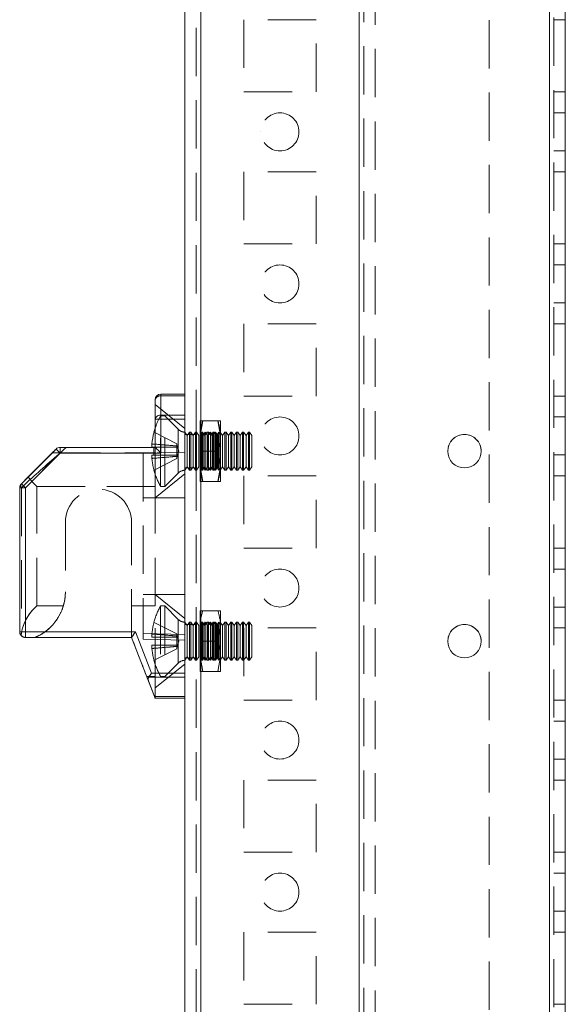
# Model space of a CAD drawing. Units: millimetres. Extents: x 63 to 8554, y 73 to 6074.
# Drawn here: x 4012 to 4084, y 2136 to 2265 of the extents above; entities that cross this region are included whole.
import ezdxf

# ---------------------------------------------------------------- set-up
doc = ezdxf.new("R2010")
doc.units = ezdxf.units.MM
doc.header["$LTSCALE"] = 5
doc.linetypes.add('HIDDEN', pattern=[1.905, 1.27, -0.635])

msp = doc.modelspace()

# ---------------------------------------------------------------- linework, layer by layer
at = {"color": 7, "linetype": 'Continuous', "lineweight": 18}
for p, q in [((4033.53, 1383.54), (4033.53, 3397.84)), ((4035.63, 1383.54), (4035.63, 3397.84)), ((4081.43, 3350.69), (4081.43, 1430.69)), ((4083.53, 3350.69), (4083.53, 1430.69)), ((4030.38, 2215.97), (4030.38, 2216.19)), ((4030.38, 2216.19), (4033.53, 2216.19)), ((4030.38, 2216.19), (4030.38, 2216.19)), ((4033.53, 2216.19), (4030.38, 2216.19)), ((4030.38, 2215.97), (4030.38, 2213.41)), ((4033.53, 2215.97), (4030.38, 2215.97)), ((4029.63, 2212.88), (4029.63, 2215.44)), ((4029.63, 2215.44), (4029.63, 2215.44)), ((4030.38, 2212.88), (4030.38, 2213.41)), ((4030.38, 2213.41), (4033.53, 2213.41)), ((4029.63, 2212.88), (4030.38, 2212.88)), ((4029.63, 2209.19), (4029.63, 2212.88)), ((4033.53, 2212.88), (4030.38, 2212.88)), ((4030.38, 2212.88), (4030.38, 2208.44)), ((4029.2, 2209.64), (4029.2, 2209.21)), ((4012.05, 2204.41), (4016.61, 2208.97)), ((4016.61, 2208.97), (4012.05, 2204.41)), ((4017.14, 2208.44), (4012.58, 2203.88)), ((4016.61, 2208.97), (4016.61, 2208.97)), ((4017.14, 2209.19), (4029.63, 2209.19)), ((4017.14, 2209.19), (4017.14, 2208.44)), ((4017.14, 2209.19), (4017.14, 2209.19)), ((4029.63, 2209.19), (4017.14, 2209.19)), ((4029.48, 2209.19), (4017.14, 2209.19)), ((4017.14, 2209.19), (4017.14, 2209.19)), ((4030.38, 2208.44), (4017.14, 2208.44)), ((4029.48, 2209.19), (4017.95, 2209.19)), ((4029.2, 2209.21), (4029.48, 2209.21)), ((4012.96, 2205.33), (4012.05, 2204.41)), ((4012.05, 2204.41), (4012.95, 2205.32)), ((4012.05, 2204.41), (4012.05, 2204.41)), ((4012.05, 2204.41), (4012.05, 2204.41)), ((4011.83, 2203.88), (4012.58, 2203.88)), ((4011.83, 2184.94), (4011.83, 2203.88)), ((4011.83, 2203.88), (4011.83, 2203.88)), ((4011.83, 2203.88), (4011.83, 2203.88)), ((4011.83, 2203.88), (4011.83, 2203.88)), ((4012.58, 2203.88), (4012.58, 2184.94)), ((4011.83, 2184.94), (4012.58, 2184.94)), ((4012.58, 2184.94), (4027.04, 2184.94)), ((4012.58, 2184.19), (4012.58, 2184.94)), ((4027.04, 2184.94), (4029.15, 2179.5)), ((4026.53, 2184.19), (4012.58, 2184.19)), ((4028.75, 2178.44), (4026.53, 2184.19)), ((4028.75, 2178.44), (4029.54, 2176.41)), ((4033.53, 2178.97), (4028.78, 2178.97)), ((4029.15, 2179.5), (4033.53, 2179.5)), ((4029.54, 2176.41), (4033.53, 2176.41)), ((4033.53, 2176.19), (4029.63, 2176.19))]:
    msp.add_line(p, q, dxfattribs=at)
at = {"color": 7, "linetype": 'HIDDEN', "lineweight": 18}
for p, q in [((4035.03, 3397.84), (4035.03, 1383.54)), ((4035.63, 3397.84), (4035.63, 1383.54)), ((4035.63, 1383.54), (4035.63, 3397.84)), ((4035.63, 3397.84), (4035.63, 1383.54)), ((4035.63, 3350.69), (4035.63, 1430.69)), ((4035.63, 1430.69), (4035.63, 3350.69)), ((4035.63, 3350.69), (4035.63, 1430.69)), ((4035.63, 1430.69), (4035.63, 3350.69)), ((4056.43, 1430.69), (4056.43, 3350.69)), ((4056.43, 3350.69), (4056.43, 1430.69)), ((4056.43, 1430.69), (4056.43, 3350.69)), ((4081.43, 1430.69), (4081.43, 3350.69)), ((4081.43, 3350.69), (4081.43, 1430.69)), ((4081.43, 1430.69), (4081.43, 3350.69)), ((4081.43, 1430.69), (4081.43, 3350.69)), ((4081.43, 3350.69), (4081.43, 1430.69)), ((4081.43, 1430.69), (4081.43, 3350.69)), ((4081.43, 3350.69), (4081.43, 1430.69)), ((4082.03, 1430.69), (4082.03, 3350.69)), ((4056.43, 3348.21), (4056.43, 1433.17)), ((4057.03, 3347.8), (4057.03, 1433.57)), ((4058.53, 3347.44), (4058.53, 1433.94)), ((4073.53, 2303.49), (4073.53, 1977.89)), ((4050.78, 2265.44), (4041.28, 2265.44)), ((4041.28, 2265.44), (4041.28, 2255.94)), ((4050.78, 2265.44), (4041.28, 2265.44)), ((4041.28, 2265.44), (4041.28, 2265.44)), ((4041.28, 2265.44), (4041.28, 2265.44)), ((4050.78, 2255.94), (4050.78, 2265.44)), ((4050.78, 2265.44), (4050.78, 2265.44)), ((4050.78, 2265.44), (4050.78, 2265.44)), ((4082.03, 2265.44), (4083.53, 2265.44)), ((4082.03, 2265.44), (4083.53, 2265.44)), ((4041.28, 2255.94), (4050.78, 2255.94)), ((4041.28, 2255.94), (4050.78, 2255.94)), ((4082.03, 2255.94), (4083.53, 2255.94)), ((4082.03, 2255.94), (4083.53, 2255.94)), ((4082.03, 2255.94), (4083.53, 2255.94)), ((4082.03, 2255.94), (4083.53, 2255.94)), ((4083.53, 2253.19), (4082.03, 2253.19)), ((4083.53, 2253.19), (4082.03, 2253.19)), ((4043.53, 2250.69), (4043.53, 2250.69)), ((4048.53, 2250.69), (4048.53, 2250.69)), ((4082.03, 2248.19), (4083.53, 2248.19)), ((4082.03, 2248.19), (4083.53, 2248.19)), ((4050.78, 2245.44), (4041.28, 2245.44)), ((4041.28, 2245.44), (4041.28, 2235.94)), ((4050.78, 2245.44), (4041.28, 2245.44)), ((4041.28, 2245.44), (4041.28, 2245.44)), ((4050.78, 2235.94), (4050.78, 2245.44)), ((4050.78, 2245.44), (4050.78, 2245.44)), ((4082.03, 2245.44), (4083.53, 2245.44)), ((4082.03, 2245.44), (4083.53, 2245.44)), ((4082.03, 2245.44), (4083.53, 2245.44)), ((4082.03, 2245.44), (4083.53, 2245.44)), ((4041.28, 2235.94), (4050.78, 2235.94)), ((4041.28, 2235.94), (4050.78, 2235.94)), ((4082.03, 2235.94), (4083.53, 2235.94)), ((4082.03, 2235.94), (4083.53, 2235.94)), ((4082.03, 2235.94), (4083.53, 2235.94)), ((4082.03, 2235.94), (4083.53, 2235.94)), ((4083.53, 2233.19), (4082.03, 2233.19)), ((4083.53, 2233.19), (4082.03, 2233.19)), ((4082.03, 2228.19), (4083.53, 2228.19)), ((4082.03, 2228.19), (4083.53, 2228.19)), ((4050.78, 2225.44), (4041.28, 2225.44)), ((4041.28, 2225.44), (4041.28, 2215.94)), ((4050.78, 2225.44), (4041.28, 2225.44)), ((4041.28, 2225.44), (4041.28, 2225.44)), ((4050.78, 2215.94), (4050.78, 2225.44)), ((4050.78, 2225.44), (4050.78, 2225.44)), ((4082.03, 2225.44), (4083.53, 2225.44)), ((4082.03, 2225.44), (4083.53, 2225.44)), ((4082.03, 2225.44), (4083.53, 2225.44)), ((4082.03, 2225.44), (4083.53, 2225.44)), ((4030.38, 2216.19), (4030.38, 2215.97)), ((4030.38, 2215.97), (4033.53, 2215.97)), ((4030.38, 2213.41), (4030.38, 2215.97)), ((4041.28, 2215.94), (4050.78, 2215.94)), ((4041.28, 2215.94), (4050.78, 2215.94)), ((4082.03, 2215.94), (4083.53, 2215.94)), ((4082.03, 2215.94), (4083.53, 2215.94)), ((4082.03, 2215.94), (4083.53, 2215.94)), ((4082.03, 2215.94), (4083.53, 2215.94)), ((4033.53, 2211.69), (4029.63, 2214.82)), ((4030.34, 2204.04), (4030.34, 2213.34)), ((4030.89, 2213.34), (4030.34, 2213.34)), ((4030.38, 2212.88), (4030.38, 2213.41)), ((4033.53, 2213.41), (4030.38, 2213.41)), ((4030.89, 2204.04), (4030.89, 2213.34)), ((4032.66, 2211.57), (4030.89, 2213.34)), ((4030.38, 2212.88), (4029.63, 2212.88)), ((4030.38, 2208.44), (4030.38, 2212.88)), ((4030.38, 2212.88), (4033.53, 2212.88)), ((4035.88, 2212.69), (4035.53, 2210.69)), ((4035.53, 2210.69), (4035.53, 2212.69)), ((4037.87, 2212.69), (4035.88, 2212.69)), ((4037.87, 2212.69), (4038.23, 2210.69)), ((4038.23, 2212.69), (4038.23, 2210.69)), ((4083.53, 2213.19), (4082.03, 2213.19)), ((4083.53, 2213.19), (4082.03, 2213.19)), ((4029.48, 2211.17), (4029.47, 2211.18)), ((4029.48, 2211.17), (4032.49, 2209.67)), ((4029.48, 2211.17), (4032.49, 2209.67)), ((4032.66, 2205.82), (4032.66, 2211.56)), ((4033.84, 2210.75), (4033.53, 2211.19)), ((4035.03, 2210.89), (4033.53, 2210.89)), ((4035.03, 2210.89), (4033.53, 2210.89)), ((4034.15, 2211.19), (4033.84, 2210.75)), ((4033.84, 2206.64), (4033.84, 2210.75)), ((4034.15, 2206.19), (4034.15, 2211.19)), ((4034.3, 2211.19), (4034.15, 2211.19)), ((4034.3, 2206.19), (4034.3, 2211.19)), ((4034.61, 2210.75), (4034.3, 2211.19)), ((4034.92, 2211.19), (4034.61, 2210.75)), ((4034.61, 2206.64), (4034.61, 2210.75)), ((4034.92, 2206.19), (4034.92, 2211.19)), ((4035.07, 2211.19), (4034.92, 2211.19)), ((4035.07, 2206.19), (4035.07, 2211.19)), ((4035.38, 2210.75), (4035.07, 2211.19)), ((4035.38, 2206.64), (4035.38, 2210.75)), ((4035.54, 2211.17), (4035.53, 2211.19)), ((4035.53, 2206.69), (4035.53, 2210.69)), ((4035.55, 2211.19), (4035.54, 2211.17)), ((4035.54, 2206.21), (4035.54, 2211.17)), ((4035.55, 2211.19), (4035.55, 2206.19)), ((4035.83, 2210.79), (4035.55, 2211.19)), ((4035.7, 2206.19), (4035.7, 2211.19)), ((4035.84, 2211.19), (4035.7, 2211.19)), ((4035.83, 2210.79), (4035.83, 2206.59)), ((4035.93, 2210.79), (4035.83, 2210.79)), ((4035.84, 2206.19), (4035.84, 2211.19)), ((4036.16, 2210.75), (4035.84, 2211.19)), ((4036.21, 2211.19), (4035.93, 2210.79)), ((4035.93, 2210.79), (4035.93, 2206.59)), ((4036.47, 2211.19), (4036.16, 2210.75)), ((4036.16, 2206.64), (4036.16, 2210.75)), ((4036.21, 2211.19), (4036.21, 2206.19)), ((4036.49, 2210.79), (4036.21, 2211.19)), ((4036.47, 2206.19), (4036.47, 2211.19)), ((4036.62, 2211.19), (4036.47, 2211.19)), ((4036.49, 2210.79), (4036.49, 2206.59)), ((4036.6, 2210.79), (4036.49, 2210.79)), ((4036.88, 2211.19), (4036.6, 2210.79)), ((4036.6, 2210.79), (4036.6, 2206.59)), ((4036.62, 2206.19), (4036.62, 2211.19)), ((4036.93, 2210.75), (4036.62, 2211.19)), ((4036.88, 2211.19), (4036.88, 2206.19)), ((4037.16, 2210.79), (4036.88, 2211.19)), ((4037.24, 2211.19), (4036.93, 2210.75)), ((4036.93, 2206.64), (4036.93, 2210.75)), ((4037.16, 2210.79), (4037.16, 2206.59)), ((4037.26, 2210.79), (4037.16, 2210.79)), ((4037.24, 2206.19), (4037.24, 2211.19)), ((4037.39, 2211.19), (4037.24, 2211.19)), ((4037.54, 2211.19), (4037.26, 2210.79)), ((4037.26, 2210.79), (4037.26, 2206.59)), ((4037.39, 2206.19), (4037.39, 2211.19)), ((4037.7, 2210.75), (4037.39, 2211.19)), ((4037.54, 2211.19), (4037.54, 2206.19)), ((4037.82, 2210.79), (4037.54, 2211.19)), ((4038.01, 2211.19), (4037.7, 2210.75)), ((4037.7, 2206.64), (4037.7, 2210.75)), ((4037.82, 2210.79), (4037.82, 2206.59)), ((4037.92, 2210.79), (4037.82, 2210.79)), ((4038.2, 2211.19), (4037.92, 2210.79)), ((4037.92, 2206.59), (4037.92, 2210.79)), ((4038.01, 2206.19), (4038.01, 2211.19)), ((4038.16, 2206.19), (4038.16, 2211.19)), ((4038.47, 2210.75), (4038.16, 2211.19)), ((4038.2, 2206.19), (4038.2, 2211.19)), ((4038.23, 2211.19), (4038.2, 2211.19)), ((4038.23, 2210.69), (4038.23, 2206.69)), ((4038.79, 2211.19), (4038.47, 2210.75)), ((4038.47, 2206.64), (4038.47, 2210.75)), ((4038.79, 2206.19), (4038.79, 2211.19)), ((4038.94, 2211.19), (4038.79, 2211.19)), ((4038.94, 2206.19), (4038.94, 2211.19)), ((4039.25, 2210.75), (4038.94, 2211.19)), ((4039.56, 2211.19), (4039.25, 2210.75)), ((4039.25, 2206.64), (4039.25, 2210.75)), ((4039.56, 2206.19), (4039.56, 2211.19)), ((4039.71, 2211.19), (4039.56, 2211.19)), ((4039.71, 2206.19), (4039.71, 2211.19)), ((4040.02, 2210.75), (4039.71, 2211.19)), ((4040.33, 2211.19), (4040.02, 2210.75)), ((4040.02, 2206.64), (4040.02, 2210.75)), ((4040.33, 2206.19), (4040.33, 2211.19)), ((4040.48, 2211.19), (4040.33, 2211.19)), ((4040.48, 2206.19), (4040.48, 2211.19)), ((4040.79, 2210.75), (4040.48, 2211.19)), ((4041.1, 2211.19), (4040.79, 2210.75)), ((4040.79, 2206.64), (4040.79, 2210.75)), ((4041.1, 2206.19), (4041.1, 2211.19)), ((4041.25, 2211.19), (4041.1, 2211.19)), ((4041.25, 2206.19), (4041.25, 2211.19)), ((4041.57, 2210.75), (4041.25, 2211.19)), ((4041.88, 2211.19), (4041.57, 2210.75)), ((4041.57, 2206.64), (4041.57, 2210.75)), ((4041.88, 2206.19), (4041.88, 2211.19)), ((4042.03, 2211.19), (4041.88, 2211.19)), ((4042.03, 2206.19), (4042.03, 2211.19)), ((4042.34, 2210.75), (4042.03, 2211.19)), ((4042.34, 2206.64), (4042.34, 2210.75)), ((4032.49, 2209.67), (4032.49, 2209.37)), ((4032.49, 2209.67), (4032.49, 2209.67)), ((4032.76, 2208.69), (4032.49, 2209.54)), ((4032.49, 2209.21), (4032.49, 2209.37)), ((4012.58, 2203.88), (4017.14, 2208.44)), ((4016.1, 2208.47), (4029.63, 2208.47)), ((4017.14, 2208.44), (4017.14, 2209.19)), ((4017.14, 2208.44), (4030.38, 2208.44)), ((4028.03, 2208.42), (4033.53, 2208.57)), ((4028.03, 2208.42), (4033.53, 2208.57)), ((4028.03, 2208.42), (4033.53, 2208.57)), ((4028.03, 2208.42), (4028.03, 2208.42)), ((4028.03, 2208.42), (4028.03, 2184.71)), ((4028.03, 2208.42), (4028.03, 2208.42)), ((4029.2, 2208.18), (4029.48, 2208.18)), ((4029.2, 2208.18), (4029.2, 2207.74)), ((4029.48, 2209.21), (4032.49, 2209.21)), ((4029.48, 2209.21), (4032.49, 2209.21)), ((4029.63, 2209.19), (4029.48, 2209.19)), ((4029.63, 2209.19), (4029.48, 2209.19)), ((4029.48, 2208.18), (4032.49, 2208.18)), ((4029.48, 2208.18), (4032.49, 2208.18)), ((4029.63, 2208.47), (4029.63, 2209.19)), ((4032.49, 2208.18), (4032.49, 2209.21)), ((4032.49, 2207.84), (4032.76, 2208.69)), ((4032.49, 2208.01), (4032.49, 2208.18)), ((4035.88, 2208.69), (4035.53, 2206.69)), ((4037.87, 2208.69), (4035.88, 2208.69)), ((4037.87, 2208.69), (4035.88, 2208.69)), ((4037.87, 2208.69), (4038.23, 2206.69)), ((4068.08, 2208.69), (4068.08, 2208.69)), ((4072.48, 2208.69), (4072.48, 2208.69)), ((4082.03, 2208.19), (4083.53, 2208.19)), ((4082.03, 2208.19), (4083.53, 2208.19)), ((4029.48, 2206.21), (4032.49, 2207.71)), ((4029.48, 2206.21), (4032.49, 2207.71)), ((4032.49, 2208.01), (4032.49, 2207.71)), ((4032.49, 2207.71), (4032.49, 2207.71)), ((4029.63, 2202.57), (4033.53, 2205.69)), ((4030.89, 2204.04), (4032.66, 2205.81)), ((4033.53, 2206.19), (4033.84, 2206.64)), ((4033.53, 2206.49), (4035.03, 2206.49)), ((4033.53, 2206.49), (4035.03, 2206.49)), ((4033.84, 2206.64), (4034.15, 2206.19)), ((4034.15, 2206.19), (4034.3, 2206.19)), ((4034.3, 2206.19), (4034.61, 2206.64)), ((4034.61, 2206.64), (4034.92, 2206.19)), ((4034.92, 2206.19), (4035.07, 2206.19)), ((4035.07, 2206.19), (4035.38, 2206.64)), ((4035.53, 2204.69), (4035.53, 2206.69)), ((4035.88, 2204.69), (4035.53, 2206.69)), ((4035.53, 2206.19), (4035.54, 2206.21)), ((4035.54, 2206.21), (4035.55, 2206.19)), ((4035.55, 2206.19), (4035.83, 2206.59)), ((4035.7, 2206.19), (4035.84, 2206.19)), ((4035.83, 2206.59), (4035.93, 2206.59)), ((4035.84, 2206.19), (4036.16, 2206.64)), ((4035.93, 2206.59), (4036.21, 2206.19)), ((4036.16, 2206.64), (4036.47, 2206.19)), ((4036.21, 2206.19), (4036.49, 2206.59)), ((4036.47, 2206.19), (4036.62, 2206.19)), ((4036.49, 2206.59), (4036.6, 2206.59)), ((4036.6, 2206.59), (4036.88, 2206.19)), ((4036.62, 2206.19), (4036.93, 2206.64)), ((4036.88, 2206.19), (4037.16, 2206.59)), ((4036.93, 2206.64), (4037.24, 2206.19)), ((4037.16, 2206.59), (4037.26, 2206.59)), ((4037.24, 2206.19), (4037.39, 2206.19)), ((4037.26, 2206.59), (4037.54, 2206.19)), ((4037.39, 2206.19), (4037.7, 2206.64)), ((4037.54, 2206.19), (4037.82, 2206.59)), ((4037.7, 2206.64), (4038.01, 2206.19)), ((4037.82, 2206.59), (4037.92, 2206.59)), ((4037.87, 2204.69), (4038.23, 2206.69)), ((4037.92, 2206.59), (4038.2, 2206.19)), ((4038.16, 2206.19), (4038.47, 2206.64)), ((4038.2, 2206.19), (4038.23, 2206.19)), ((4038.23, 2204.69), (4038.23, 2206.69)), ((4038.47, 2206.64), (4038.79, 2206.19)), ((4038.79, 2206.19), (4038.94, 2206.19)), ((4038.94, 2206.19), (4039.25, 2206.64)), ((4039.25, 2206.64), (4039.56, 2206.19)), ((4039.56, 2206.19), (4039.71, 2206.19)), ((4039.71, 2206.19), (4040.02, 2206.64)), ((4040.02, 2206.64), (4040.33, 2206.19)), ((4040.33, 2206.19), (4040.48, 2206.19)), ((4040.48, 2206.19), (4040.79, 2206.64)), ((4040.79, 2206.64), (4041.1, 2206.19)), ((4041.1, 2206.19), (4041.25, 2206.19)), ((4041.25, 2206.19), (4041.57, 2206.64)), ((4041.57, 2206.64), (4041.88, 2206.19)), ((4041.88, 2206.19), (4042.03, 2206.19)), ((4042.03, 2206.19), (4042.34, 2206.64)), ((4013.18, 2205.01), (4012.05, 2203.88)), ((4013.21, 2204.97), (4013.18, 2205.01)), ((4037.87, 2204.69), (4035.88, 2204.69)), ((4050.78, 2205.44), (4041.28, 2205.44)), ((4041.28, 2205.44), (4041.28, 2195.94)), ((4050.78, 2205.44), (4041.28, 2205.44)), ((4041.28, 2205.44), (4041.28, 2205.44)), ((4041.28, 2205.44), (4041.28, 2205.44)), ((4050.78, 2195.94), (4050.78, 2205.44)), ((4050.78, 2205.44), (4050.78, 2205.44)), ((4050.78, 2205.44), (4050.78, 2205.44)), ((4082.03, 2205.44), (4083.53, 2205.44)), ((4082.03, 2205.44), (4083.53, 2205.44)), ((4082.03, 2205.44), (4083.53, 2205.44)), ((4082.03, 2205.44), (4083.53, 2205.44)), ((4011.83, 2203.88), (4012.05, 2203.88)), ((4012.58, 2203.88), (4011.83, 2203.88)), ((4012.05, 2203.88), (4012.05, 2184.76)), ((4012.58, 2184.94), (4012.58, 2203.88)), ((4029.63, 2204.05), (4014.08, 2204.05)), ((4014.08, 2188.33), (4014.08, 2204.05)), ((4014.08, 2204.05), (4029.63, 2204.05)), ((4014.08, 2204.05), (4014.08, 2204.05)), ((4029.63, 2188.33), (4029.63, 2204.05)), ((4030.34, 2204.04), (4030.89, 2204.04)), ((4028.03, 2202.54), (4033.53, 2202.57)), ((4028.03, 2202.54), (4033.53, 2202.57)), ((4017.83, 2199.34), (4017.83, 2199.34)), ((4017.83, 2199.34), (4017.83, 2190.19)), ((4017.83, 2199.34), (4017.83, 2199.34)), ((4026.53, 2199.34), (4026.53, 2199.34)), ((4026.53, 2184.19), (4026.53, 2199.34)), ((4026.53, 2199.34), (4026.53, 2199.34)), ((4041.28, 2195.94), (4050.78, 2195.94)), ((4041.28, 2195.94), (4050.78, 2195.94)), ((4082.03, 2195.94), (4083.53, 2195.94)), ((4082.03, 2195.94), (4083.53, 2195.94)), ((4082.03, 2195.94), (4083.53, 2195.94)), ((4082.03, 2195.94), (4083.53, 2195.94)), ((4083.53, 2193.19), (4082.03, 2193.19)), ((4083.53, 2193.19), (4082.03, 2193.19)), ((4028.03, 2189.84), (4033.53, 2189.82)), ((4028.03, 2189.84), (4033.53, 2189.82)), ((4033.53, 2186.69), (4029.63, 2189.82)), ((4014.08, 2188.33), (4017.55, 2188.33)), ((4017.55, 2188.33), (4014.08, 2188.33)), ((4026.53, 2188.33), (4029.63, 2188.33)), ((4029.63, 2188.33), (4026.53, 2188.33)), ((4030.34, 2188.34), (4030.34, 2179.04)), ((4030.89, 2188.34), (4030.34, 2188.34)), ((4030.89, 2188.34), (4030.89, 2179.04)), ((4032.66, 2186.57), (4030.89, 2188.34)), ((4035.53, 2187.69), (4035.53, 2185.69)), ((4037.87, 2187.69), (4035.88, 2187.69)), ((4037.87, 2187.69), (4035.88, 2187.69)), ((4038.23, 2187.69), (4038.23, 2185.69)), ((4082.03, 2188.19), (4083.53, 2188.19)), ((4082.03, 2188.19), (4083.53, 2188.19)), ((4029.48, 2186.17), (4032.49, 2184.67)), ((4029.48, 2186.17), (4032.49, 2184.67)), ((4032.66, 2186.56), (4032.66, 2180.82)), ((4033.84, 2185.75), (4033.53, 2186.19)), ((4034.15, 2186.19), (4033.84, 2185.75)), ((4034.15, 2181.19), (4034.15, 2186.19)), ((4034.3, 2186.19), (4034.15, 2186.19)), ((4034.3, 2181.19), (4034.3, 2186.19)), ((4034.61, 2185.75), (4034.3, 2186.19)), ((4034.92, 2186.19), (4034.61, 2185.75)), ((4034.92, 2181.19), (4034.92, 2186.19)), ((4035.07, 2186.19), (4034.92, 2186.19)), ((4035.07, 2181.19), (4035.07, 2186.19)), ((4035.38, 2185.75), (4035.07, 2186.19)), ((4035.54, 2186.17), (4035.53, 2186.19)), ((4035.55, 2186.19), (4035.54, 2186.17)), ((4035.54, 2181.21), (4035.54, 2186.17)), ((4035.55, 2181.19), (4035.55, 2186.19)), ((4035.83, 2185.79), (4035.55, 2186.19)), ((4035.7, 2181.19), (4035.7, 2186.19)), ((4035.84, 2186.19), (4035.7, 2186.19)), ((4035.84, 2181.19), (4035.84, 2186.19)), ((4036.16, 2185.75), (4035.84, 2186.19)), ((4036.21, 2186.19), (4035.93, 2185.79)), ((4036.47, 2186.19), (4036.16, 2185.75)), ((4036.21, 2181.19), (4036.21, 2186.19)), ((4036.49, 2185.79), (4036.21, 2186.19)), ((4036.47, 2181.19), (4036.47, 2186.19)), ((4036.62, 2186.19), (4036.47, 2186.19)), ((4036.88, 2186.19), (4036.6, 2185.79)), ((4036.62, 2181.19), (4036.62, 2186.19)), ((4036.93, 2185.75), (4036.62, 2186.19)), ((4036.88, 2181.19), (4036.88, 2186.19)), ((4037.16, 2185.79), (4036.88, 2186.19)), ((4037.24, 2186.19), (4036.93, 2185.75)), ((4037.24, 2181.19), (4037.24, 2186.19)), ((4037.39, 2186.19), (4037.24, 2186.19)), ((4037.54, 2186.19), (4037.26, 2185.79)), ((4037.39, 2181.19), (4037.39, 2186.19)), ((4037.7, 2185.75), (4037.39, 2186.19)), ((4037.54, 2181.19), (4037.54, 2186.19)), ((4037.82, 2185.79), (4037.54, 2186.19)), ((4038.01, 2186.19), (4037.7, 2185.75)), ((4038.2, 2186.19), (4037.92, 2185.79)), ((4038.01, 2181.19), (4038.01, 2186.19)), ((4038.16, 2181.19), (4038.16, 2186.19)), ((4038.47, 2185.75), (4038.16, 2186.19)), ((4038.2, 2186.19), (4038.2, 2181.19)), ((4038.23, 2186.19), (4038.2, 2186.19)), ((4038.79, 2186.19), (4038.47, 2185.75)), ((4038.79, 2181.19), (4038.79, 2186.19)), ((4038.94, 2186.19), (4038.79, 2186.19)), ((4038.94, 2181.19), (4038.94, 2186.19)), ((4039.25, 2185.75), (4038.94, 2186.19)), ((4039.56, 2186.19), (4039.25, 2185.75)), ((4039.56, 2181.19), (4039.56, 2186.19)), ((4039.71, 2186.19), (4039.56, 2186.19)), ((4039.71, 2181.19), (4039.71, 2186.19)), ((4040.02, 2185.75), (4039.71, 2186.19)), ((4040.33, 2186.19), (4040.02, 2185.75)), ((4040.33, 2181.19), (4040.33, 2186.19)), ((4040.48, 2186.19), (4040.33, 2186.19)), ((4040.48, 2181.19), (4040.48, 2186.19)), ((4040.79, 2185.75), (4040.48, 2186.19)), ((4041.1, 2186.19), (4040.79, 2185.75)), ((4041.1, 2181.19), (4041.1, 2186.19)), ((4041.25, 2186.19), (4041.1, 2186.19)), ((4041.25, 2181.19), (4041.25, 2186.19)), ((4041.57, 2185.75), (4041.25, 2186.19)), ((4041.88, 2186.19), (4041.57, 2185.75)), ((4041.88, 2181.19), (4041.88, 2186.19)), ((4042.03, 2186.19), (4041.88, 2186.19)), ((4042.03, 2181.19), (4042.03, 2186.19)), ((4042.34, 2185.75), (4042.03, 2186.19)), ((4012.58, 2184.94), (4011.83, 2184.94)), ((4027.04, 2184.94), (4012.58, 2184.94)), ((4012.58, 2184.94), (4012.58, 2184.19)), ((4029.15, 2179.5), (4027.04, 2184.94)), ((4035.03, 2185.89), (4033.53, 2185.89)), ((4035.03, 2185.89), (4033.53, 2185.89)), ((4033.84, 2181.64), (4033.84, 2185.75)), ((4034.61, 2181.64), (4034.61, 2185.75)), ((4035.38, 2181.64), (4035.38, 2185.75)), ((4035.88, 2183.69), (4035.53, 2185.69)), ((4035.53, 2185.69), (4035.53, 2181.69)), ((4035.83, 2181.59), (4035.83, 2185.79)), ((4035.93, 2185.79), (4035.83, 2185.79)), ((4035.93, 2181.59), (4035.93, 2185.79)), ((4036.16, 2181.64), (4036.16, 2185.75)), ((4036.49, 2181.59), (4036.49, 2185.79)), ((4036.6, 2185.79), (4036.49, 2185.79)), ((4036.6, 2181.59), (4036.6, 2185.79)), ((4036.93, 2181.64), (4036.93, 2185.75)), ((4037.16, 2181.59), (4037.16, 2185.79)), ((4037.26, 2185.79), (4037.16, 2185.79)), ((4037.26, 2181.59), (4037.26, 2185.79)), ((4037.7, 2181.64), (4037.7, 2185.75)), ((4037.82, 2181.59), (4037.82, 2185.79)), ((4037.92, 2185.79), (4037.82, 2185.79)), ((4037.87, 2183.69), (4038.23, 2185.69)), ((4037.92, 2181.59), (4037.92, 2185.79)), ((4038.23, 2181.69), (4038.23, 2185.69)), ((4038.47, 2181.64), (4038.47, 2185.75)), ((4039.25, 2181.64), (4039.25, 2185.75)), ((4040.02, 2181.64), (4040.02, 2185.75)), ((4040.79, 2181.64), (4040.79, 2185.75)), ((4050.78, 2185.44), (4041.28, 2185.44)), ((4041.28, 2185.44), (4041.28, 2175.94)), ((4050.78, 2185.44), (4041.28, 2185.44)), ((4041.28, 2185.44), (4041.28, 2185.44)), ((4041.57, 2181.64), (4041.57, 2185.75)), ((4042.34, 2181.64), (4042.34, 2185.75)), ((4050.78, 2175.94), (4050.78, 2185.44)), ((4050.78, 2185.44), (4050.78, 2185.44)), ((4082.03, 2185.44), (4083.53, 2185.44)), ((4082.03, 2185.44), (4083.53, 2185.44)), ((4082.03, 2185.44), (4083.53, 2185.44)), ((4082.03, 2185.44), (4083.53, 2185.44)), ((4013.83, 2184.19), (4012.58, 2184.19)), ((4012.58, 2184.19), (4013.83, 2184.19)), ((4012.58, 2184.19), (4012.58, 2184.19)), ((4012.58, 2184.19), (4026.53, 2184.19)), ((4013.83, 2184.19), (4026.53, 2184.19)), ((4013.83, 2184.19), (4013.83, 2184.19)), ((4013.83, 2184.19), (4026.53, 2184.19)), ((4026.53, 2184.19), (4028.75, 2178.44)), ((4028.03, 2184.71), (4028.03, 2183.96)), ((4033.53, 2184.57), (4028.03, 2184.71)), ((4028.03, 2183.96), (4033.53, 2183.82)), ((4028.03, 2183.96), (4033.53, 2183.82)), ((4029.2, 2184.21), (4029.2, 2184.64)), ((4029.2, 2184.21), (4029.48, 2184.21)), ((4029.48, 2184.21), (4029.2, 2184.21)), ((4029.48, 2184.21), (4032.49, 2184.21)), ((4032.49, 2184.37), (4032.49, 2184.67)), ((4032.76, 2183.69), (4032.49, 2184.54)), ((4032.49, 2184.37), (4032.49, 2184.21)), ((4032.49, 2184.21), (4032.49, 2183.18)), ((4032.49, 2182.84), (4032.76, 2183.69)), ((4037.87, 2183.69), (4035.88, 2183.69)), ((4037.87, 2183.69), (4035.88, 2183.69)), ((4029.2, 2182.74), (4029.2, 2183.18)), ((4029.2, 2183.18), (4029.48, 2183.18)), ((4029.48, 2183.18), (4032.49, 2183.18)), ((4029.48, 2183.18), (4032.49, 2183.18)), ((4029.48, 2181.21), (4032.49, 2182.71)), ((4032.49, 2183.18), (4032.49, 2183.01)), ((4032.49, 2182.71), (4032.49, 2183.01)), ((4033.53, 2181.19), (4033.84, 2181.64)), ((4033.53, 2181.49), (4035.03, 2181.49)), ((4033.53, 2181.49), (4035.03, 2181.49)), ((4033.84, 2181.64), (4034.15, 2181.19)), ((4034.15, 2181.19), (4034.3, 2181.19)), ((4034.3, 2181.19), (4034.61, 2181.64)), ((4034.61, 2181.64), (4034.92, 2181.19)), ((4034.92, 2181.19), (4035.07, 2181.19)), ((4035.07, 2181.19), (4035.38, 2181.64)), ((4035.88, 2179.69), (4035.53, 2181.69)), ((4035.53, 2181.69), (4035.53, 2179.69)), ((4035.53, 2181.19), (4035.54, 2181.21)), ((4035.54, 2181.21), (4035.55, 2181.19)), ((4035.55, 2181.19), (4035.83, 2181.59)), ((4035.7, 2181.19), (4035.84, 2181.19)), ((4035.83, 2181.59), (4035.93, 2181.59)), ((4035.84, 2181.19), (4036.16, 2181.64)), ((4035.93, 2181.59), (4036.21, 2181.19)), ((4036.16, 2181.64), (4036.47, 2181.19)), ((4036.21, 2181.19), (4036.49, 2181.59)), ((4036.47, 2181.19), (4036.62, 2181.19)), ((4036.49, 2181.59), (4036.6, 2181.59)), ((4036.6, 2181.59), (4036.88, 2181.19)), ((4036.62, 2181.19), (4036.93, 2181.64)), ((4036.88, 2181.19), (4037.16, 2181.59)), ((4036.93, 2181.64), (4037.24, 2181.19)), ((4037.16, 2181.59), (4037.26, 2181.59)), ((4037.24, 2181.19), (4037.39, 2181.19)), ((4037.26, 2181.59), (4037.54, 2181.19)), ((4037.39, 2181.19), (4037.7, 2181.64)), ((4037.54, 2181.19), (4037.82, 2181.59)), ((4037.7, 2181.64), (4038.01, 2181.19)), ((4037.82, 2181.59), (4037.92, 2181.59)), ((4037.87, 2179.69), (4038.23, 2181.69)), ((4037.92, 2181.59), (4038.2, 2181.19)), ((4038.16, 2181.19), (4038.47, 2181.64)), ((4038.2, 2181.19), (4038.23, 2181.19)), ((4038.23, 2179.69), (4038.23, 2181.69)), ((4038.47, 2181.64), (4038.79, 2181.19)), ((4038.79, 2181.19), (4038.94, 2181.19)), ((4038.94, 2181.19), (4039.25, 2181.64)), ((4039.25, 2181.64), (4039.56, 2181.19)), ((4039.56, 2181.19), (4039.71, 2181.19)), ((4039.71, 2181.19), (4040.02, 2181.64)), ((4040.02, 2181.64), (4040.33, 2181.19)), ((4040.33, 2181.19), (4040.48, 2181.19)), ((4040.48, 2181.19), (4040.79, 2181.64)), ((4040.79, 2181.64), (4041.1, 2181.19)), ((4041.1, 2181.19), (4041.25, 2181.19)), ((4041.25, 2181.19), (4041.57, 2181.64)), ((4041.57, 2181.64), (4041.88, 2181.19)), ((4041.88, 2181.19), (4042.03, 2181.19)), ((4042.03, 2181.19), (4042.34, 2181.64)), ((4029.63, 2177.57), (4033.53, 2180.69)), ((4030.89, 2179.04), (4032.66, 2180.81)), ((4037.87, 2179.69), (4035.88, 2179.69)), ((4037.87, 2179.69), (4035.88, 2179.69)), ((4029.63, 2179.05), (4028.52, 2179.05)), ((4029.63, 2176.19), (4028.52, 2179.05)), ((4028.52, 2179.05), (4029.63, 2179.05)), ((4028.52, 2179.05), (4029.63, 2176.19)), ((4029.54, 2176.41), (4028.75, 2178.44)), ((4028.78, 2178.97), (4033.53, 2178.97)), ((4033.53, 2179.5), (4029.15, 2179.5)), ((4029.63, 2176.19), (4029.63, 2179.05)), ((4030.34, 2179.04), (4030.89, 2179.04)), ((4033.53, 2176.41), (4029.54, 2176.41)), ((4029.63, 2176.19), (4029.63, 2176.19)), ((4029.63, 2176.19), (4033.53, 2176.19)), ((4041.28, 2175.94), (4050.78, 2175.94)), ((4041.28, 2175.94), (4041.28, 2175.94)), ((4041.28, 2175.94), (4050.78, 2175.94)), ((4050.78, 2175.94), (4050.78, 2175.94)), ((4082.03, 2175.94), (4083.53, 2175.94)), ((4082.03, 2175.94), (4083.53, 2175.94)), ((4082.03, 2175.94), (4083.53, 2175.94)), ((4082.03, 2175.94), (4083.53, 2175.94)), ((4083.53, 2173.19), (4082.03, 2173.19)), ((4083.53, 2173.19), (4082.03, 2173.19)), ((4082.03, 2168.19), (4083.53, 2168.19)), ((4082.03, 2168.19), (4083.53, 2168.19)), ((4050.78, 2165.44), (4041.28, 2165.44)), ((4041.28, 2165.44), (4041.28, 2155.94)), ((4050.78, 2165.44), (4041.28, 2165.44)), ((4041.28, 2165.44), (4041.28, 2165.44)), ((4050.78, 2155.94), (4050.78, 2165.44)), ((4050.78, 2165.44), (4050.78, 2165.44)), ((4082.03, 2165.44), (4083.53, 2165.44)), ((4082.03, 2165.44), (4083.53, 2165.44)), ((4082.03, 2165.44), (4083.53, 2165.44)), ((4082.03, 2165.44), (4083.53, 2165.44)), ((4041.28, 2155.94), (4050.78, 2155.94)), ((4041.28, 2155.94), (4050.78, 2155.94)), ((4082.03, 2155.94), (4083.53, 2155.94)), ((4082.03, 2155.94), (4083.53, 2155.94)), ((4082.03, 2155.94), (4083.53, 2155.94)), ((4082.03, 2155.94), (4083.53, 2155.94)), ((4083.53, 2153.19), (4082.03, 2153.19)), ((4083.53, 2153.19), (4082.03, 2153.19)), ((4082.03, 2148.19), (4083.53, 2148.19)), ((4082.03, 2148.19), (4083.53, 2148.19)), ((4050.78, 2145.44), (4041.28, 2145.44)), ((4041.28, 2145.44), (4041.28, 2135.94)), ((4050.78, 2145.44), (4041.28, 2145.44)), ((4041.28, 2145.44), (4041.28, 2145.44)), ((4041.28, 2145.44), (4041.28, 2145.44)), ((4050.78, 2135.94), (4050.78, 2145.44)), ((4050.78, 2145.44), (4050.78, 2145.44)), ((4050.78, 2145.44), (4050.78, 2145.44)), ((4082.03, 2145.44), (4083.53, 2145.44)), ((4082.03, 2145.44), (4083.53, 2145.44)), ((4082.03, 2145.44), (4083.53, 2145.44)), ((4082.03, 2145.44), (4083.53, 2145.44)), ((4041.28, 2135.94), (4050.78, 2135.94)), ((4041.28, 2135.94), (4050.78, 2135.94)), ((4082.03, 2135.94), (4083.53, 2135.94)), ((4082.03, 2135.94), (4083.53, 2135.94))]:
    msp.add_line(p, q, dxfattribs=at)
at = {"color": 7, "linetype": 'Continuous', "lineweight": 18, "flags": 128}
for points in [[(4029.63, 2211.72), (4029.55, 2211.46), (4029.47, 2211.18)], [(4029.48, 2211.17), (4029.47, 2211.18), (4029.47, 2211.18), (4029.47, 2211.18), (4029.47, 2211.18), (4029.47, 2211.18)], [(4016.1, 2208.47), (4015, 2207.37), (4013.94, 2206.31), (4012.96, 2205.33)], [(4016.61, 2208.97), (4016.5, 2208.86), (4016.38, 2208.74), (4016.24, 2208.61), (4016.1, 2208.47)], [(4016.61, 2208.97), (4016.62, 2208.96), (4016.65, 2208.93), (4016.7, 2208.88), (4016.76, 2208.82), (4016.84, 2208.74), (4016.93, 2208.64), (4017.03, 2208.55), (4017.14, 2208.44)], [(4029.63, 2209.19), (4029.64, 2209.18), (4029.68, 2209.13), (4029.75, 2209.07), (4029.85, 2208.97), (4029.96, 2208.86), (4030.09, 2208.73), (4030.23, 2208.59), (4030.38, 2208.44)], [(4012.05, 2204.41), (4012.06, 2204.4), (4012.09, 2204.37), (4012.14, 2204.32), (4012.2, 2204.26), (4012.28, 2204.18), (4012.37, 2204.08), (4012.47, 2203.98), (4012.58, 2203.88)], [(4026.53, 2184.19), (4026.54, 2184.21), (4026.57, 2184.25), (4026.61, 2184.32), (4026.68, 2184.41), (4026.76, 2184.53), (4026.84, 2184.65), (4026.94, 2184.8), (4027.04, 2184.94)], [(4028.78, 2178.97), (4028.86, 2179.09), (4028.95, 2179.22), (4029.05, 2179.36), (4029.15, 2179.5)], [(4029.63, 2176.19), (4029.62, 2176.21), (4029.6, 2176.25), (4029.58, 2176.32), (4029.54, 2176.41)]]:
    msp.add_lwpolyline(points, dxfattribs=at)
at = {"color": 7, "linetype": 'HIDDEN', "lineweight": 18, "flags": 128}
for points in [[(4017.14, 2208.44), (4017.03, 2208.55), (4016.93, 2208.64), (4016.84, 2208.74), (4016.76, 2208.82), (4016.7, 2208.88), (4016.65, 2208.93), (4016.62, 2208.96), (4016.61, 2208.97)], [(4029.48, 2208.18), (4029.43, 2208.18), (4029.39, 2208.18), (4029.34, 2208.18), (4029.31, 2208.18), (4029.27, 2208.18), (4029.25, 2208.18), (4029.22, 2208.18), (4029.2, 2208.18)], [(4030.38, 2208.44), (4030.23, 2208.59), (4030.09, 2208.73), (4029.96, 2208.86), (4029.85, 2208.97), (4029.75, 2209.07), (4029.68, 2209.13), (4029.64, 2209.18), (4029.63, 2209.19)], [(4012.58, 2203.88), (4012.47, 2203.98), (4012.37, 2204.08), (4012.28, 2204.18), (4012.2, 2204.26), (4012.14, 2204.32), (4012.09, 2204.37), (4012.06, 2204.4), (4012.05, 2204.41)], [(4027.04, 2184.94), (4026.95, 2184.81), (4026.86, 2184.69), (4026.78, 2184.57), (4026.71, 2184.46), (4026.65, 2184.37), (4026.6, 2184.29), (4026.56, 2184.24), (4026.53, 2184.2), (4026.53, 2184.19)], [(4012.58, 2184.19), (4012.43, 2184.21), (4012.3, 2184.24)], [(4029.15, 2179.5), (4029.05, 2179.36), (4028.95, 2179.22), (4028.86, 2179.09), (4028.78, 2178.97)], [(4029.54, 2176.41), (4029.58, 2176.32), (4029.6, 2176.25), (4029.62, 2176.21), (4029.63, 2176.19)]]:
    msp.add_lwpolyline(points, dxfattribs=at)
at = {"color": 7, "linetype": 'HIDDEN', "lineweight": 18}
for centre in [(4046.03, 2250.69), (4046.03, 2250.69), (4046.03, 2250.69), (4046.03, 2250.69), (4046.03, 2230.69), (4046.03, 2230.69), (4046.03, 2230.69), (4046.03, 2230.69), (4046.03, 2210.69), (4046.03, 2210.69), (4046.03, 2210.69), (4046.03, 2210.69), (4046.03, 2190.69), (4046.03, 2190.69), (4046.03, 2190.69), (4046.03, 2190.69), (4046.03, 2170.69), (4046.03, 2170.69), (4046.03, 2170.69), (4046.03, 2170.69), (4046.03, 2150.69), (4046.03, 2150.69), (4046.03, 2150.69), (4046.03, 2150.69)]:
    msp.add_circle(centre, 2.5, dxfattribs=at)
at = {"color": 7, "linetype": 'Continuous', "lineweight": 18}
for centre in [(4070.28, 2208.69), (4070.28, 2183.69)]:
    msp.add_circle(centre, 2.2, dxfattribs=at)
for centre, radius, start, end in [((4030.38, 2215.44), 0.75, 90, 180), ((4030.38, 2215.44), 0.75, 90, 180), ((4030.28, 2215.31), 0.669, 81.9474, 168.5793), ((4030.28, 2212.75), 0.669, 81.9474, 168.5793), ((4038.75, 2208.69), 9.6, 165.0186, 174.3156), ((4017.14, 2208.44), 0.75, 90, 135), ((4017.14, 2208.44), 0.75, 90, 134.9998), ((4017.14, 2208.44), 0.75, 90, 135), ((4070.28, 2208.69), 2.2, 180, 270), ((4070.28, 2208.69), 2.2, 180, 360), ((4070.28, 2208.69), 2.2, 180, 360), ((4070.28, 2208.69), 2.2, 270, 360), ((4012.58, 2203.88), 0.75, 135, 180), ((4012.58, 2203.88), 0.75, 135.0002, 180.0004), ((4012.58, 2203.88), 0.75, 135, 180), ((4012.58, 2184.94), 0.75, 180, 270), ((4070.28, 2183.69), 2.2, 180, 270), ((4070.28, 2183.69), 2.2, 180, 360), ((4070.28, 2183.69), 2.2, 180, 360), ((4070.28, 2183.69), 2.2, 270, 360)]:
    msp.add_arc(centre, radius, start, end, dxfattribs=at)
at = {"color": 7, "linetype": 'HIDDEN', "lineweight": 18}
for centre, radius, start, end in [((4030.28, 2215.31), 0.669, 81.9488, 168.5839), ((4030.28, 2212.75), 0.67, 81.9549, 168.5778), ((4038.75, 2208.69), 9.61, 151.0594, 161.6541), ((4033.58, 2212.49), 1.3, 225, 267.7927), ((4070.28, 2208.69), 2.2, 360, 180), ((4070.28, 2208.69), 2.2, 360, 180), ((4070.28, 2208.69), 2.2, 360, 180), ((4029.35, 2160.94), 48.26, 89.8466, 90.1778), ((4039.98, 2208.69), 10.52, 177.193, 182.807), ((4038.75, 2208.69), 9.6, 185.6844, 194.9814), ((4038.75, 2208.69), 9.61, 194.9981, 208.9406), ((4033.58, 2204.89), 1.3, 92.2073, 135), ((4012.43, 2204.15), 0.464, 145.1421, 214.8579), ((4022.18, 2199.34), 4.35, 0, 180), ((4022.18, 2199.34), 4.35, 0, 180), ((4022.18, 2199.34), 4.35, 0, 180), ((4022.18, 2199.34), 4.35, 0, 180), ((4011.33, 2190.19), 6.5, 292.6199, 0), ((4011.33, 2190.19), 6.5, 337.8917, 0), ((4011.33, 2190.19), 6.5, 343.3583, 0), ((4011.33, 2190.19), 6.5, 343.3583, 0), ((4038.75, 2183.69), 9.61, 151.0594, 165.0019), ((4038.75, 2183.69), 9.6, 165.0186, 174.3156), ((4033.58, 2187.49), 1.3, 225, 267.7927), ((4012.58, 2184.94), 0.75, 180.0004, 219.779), ((4012.58, 2184.94), 0.75, 180, 222.8762), ((4011.33, 2190.19), 6.5, 292.6199, 313.1897), ((4070.28, 2183.69), 2.2, 360, 180), ((4070.28, 2183.69), 2.2, 360, 180), ((4070.28, 2183.69), 2.2, 360, 180), ((4029.4, 1917.29), 265.89, 89.9822, 90.0423), ((4038.75, 2183.69), 9.6, 185.6844, 194.9814), ((4038.75, 2183.69), 9.61, 194.9981, 208.9406), ((4033.58, 2179.89), 1.3, 92.2073, 135)]:
    msp.add_arc(centre, radius, start, end, dxfattribs=at)
at = {"color": 7, "linetype": 'Continuous', "lineweight": 18}
for centre, major_axis, ratio, start_param, end_param in [((4016.86, 2209.22), (6.88, 6.88), 0.000004, 1.607164, 2.175214), ((4029.56, 2178.44), (0.774, -0.53), 0.684952, 3.141584, 3.926982)]:
    msp.add_ellipse(centre, major_axis=major_axis, ratio=ratio, start_param=start_param, end_param=end_param, dxfattribs=at)
at = {"color": 7, "linetype": 'HIDDEN', "lineweight": 18}
for centre, major_axis, ratio, start_param, end_param in [((4017.39, 2208.69), (6.88, 6.13), 0.000004, 1.48907, 2.223625), ((4018.08, 2208.69), (4.33, 4.33), 0.999993, 2.938166, 3.215375), ((4018.08, 2208.69), (4.33, -4.33), 0.999993, 4.579821, 4.786164), ((4018.08, 2183.69), (4.33, 4.33), 0.999993, 1.497022, 2.230129), ((4018.08, 2183.69), (4.33, -4.33), 0.999993, 3.06781, 3.75094), ((4026.72, 2183.69), (-2.37, 6.13), 0.000002, 1.489079, 2.429979), ((4026.72, 2183.69), (-2.37, 6.13), 0.000002, 3.853219, 4.794119), ((4029.56, 2178.44), (0.774, -0.53), 0.684955, 3.141602, 3.927)]:
    msp.add_ellipse(centre, major_axis=major_axis, ratio=ratio, start_param=start_param, end_param=end_param, dxfattribs=at)
for points, knots in [([(4035.53, 2212.69), (4035.53, 2212.69), (4035.55, 2212.69), (4035.74, 2212.69), (4035.88, 2212.69)], [0, 0, 0, 0, 0.268628, 1, 1, 1, 1]), ([(4035.88, 2212.69), (4035.83, 2212.69), (4035.62, 2212.69), (4035.57, 2212.69), (4035.53, 2212.69)], [0, 0, 0, 0, 0.257555, 1, 1, 1, 1]), ([(4035.53, 2210.69), (4035.53, 2210.74), (4035.53, 2211.41), (4035.71, 2212.08), (4035.88, 2212.69)], [0, 0, 0, 0, 0.070189, 1, 1, 1, 1]), ([(4038.23, 2212.69), (4038.22, 2212.69), (4038.2, 2212.69), (4038.01, 2212.69), (4037.87, 2212.69)], [0, 0, 0, 0, 0.268628, 1, 1, 1, 1]), ([(4037.87, 2212.69), (4037.92, 2212.69), (4038.13, 2212.69), (4038.19, 2212.69), (4038.23, 2212.69)], [0, 0, 0, 0, 0.257555, 1, 1, 1, 1]), ([(4038.23, 2210.69), (4038.23, 2210.74), (4038.22, 2211.41), (4038.04, 2212.08), (4037.87, 2212.69)], [0, 0, 0, 0, 0.0701895, 1, 1, 1, 1]), ([(4035.53, 2210.69), (4035.53, 2210.64), (4035.53, 2209.97), (4035.71, 2209.31), (4035.88, 2208.69)], [0, 0, 0, 0, 0.070188, 1, 1, 1, 1]), ([(4038.23, 2210.69), (4038.23, 2210.64), (4038.22, 2209.97), (4038.04, 2209.31), (4037.87, 2208.69)], [0, 0, 0, 0, 0.070188, 1, 1, 1, 1]), ([(4032.49, 2209.37), (4032.18, 2209.4), (4031.21, 2209.48), (4030.12, 2209.57), (4029.33, 2209.63), (4029.2, 2209.64)], [0, 0, 0, 0, 0.28405, 0.880894, 1, 1, 1, 1]), ([(4029.2, 2209.21), (4029.33, 2209.21), (4030.12, 2209.21), (4031.21, 2209.21), (4032.18, 2209.21), (4032.49, 2209.21)], [0, 0, 0, 0, 0.119105, 0.715949, 1, 1, 1, 1]), ([(4032.49, 2209.21), (4032.18, 2209.21), (4031.21, 2209.21), (4030.12, 2209.21), (4029.33, 2209.21), (4029.2, 2209.21)], [0, 0, 0, 0, 0.28405, 0.880894, 1, 1, 1, 1]), ([(4032.49, 2208.18), (4032.18, 2208.18), (4031.21, 2208.18), (4030.12, 2208.18), (4029.33, 2208.18), (4029.2, 2208.18)], [0, 0, 0, 0, 0.284051, 0.880894, 1, 1, 1, 1]), ([(4029.2, 2208.18), (4029.33, 2208.18), (4030.12, 2208.18), (4031.21, 2208.18), (4032.18, 2208.18), (4032.49, 2208.18)], [0, 0, 0, 0, 0.119106, 0.715949, 1, 1, 1, 1]), ([(4029.63, 2204.05), (4029.63, 2204.15), (4029.63, 2204.79), (4029.63, 2206.23), (4029.63, 2207.75), (4029.63, 2208.47)], [0, 0, 0, 0, 0.0901253, 0.5668966, 1, 1, 1, 1]), ([(4029.2, 2207.74), (4029.33, 2207.75), (4030.12, 2207.81), (4031.21, 2207.9), (4032.18, 2207.99), (4032.49, 2208.01)], [0, 0, 0, 0, 0.119106, 0.71595, 1, 1, 1, 1]), ([(4035.53, 2206.69), (4035.53, 2206.64), (4035.53, 2205.97), (4035.71, 2205.31), (4035.88, 2204.69)], [0, 0, 0, 0, 0.070173, 1, 1, 1, 1]), ([(4038.23, 2206.69), (4038.23, 2206.64), (4038.22, 2205.97), (4038.04, 2205.31), (4037.87, 2204.69)], [0, 0, 0, 0, 0.070173, 1, 1, 1, 1]), ([(4012.95, 2205.32), (4012.95, 2205.32), (4012.94, 2205.31), (4012.96, 2205.27), (4013.04, 2205.17), (4013.13, 2205.06), (4013.18, 2205.01)], [0, 0, 0, 0, 0.006686, 0.372356, 0.6855, 1, 1, 1, 1]), ([(4035.53, 2204.69), (4035.53, 2204.69), (4035.55, 2204.69), (4035.74, 2204.69), (4035.88, 2204.69)], [0, 0, 0, 0, 0.268628, 1, 1, 1, 1]), ([(4035.88, 2204.69), (4035.83, 2204.69), (4035.62, 2204.69), (4035.57, 2204.69), (4035.53, 2204.69)], [0, 0, 0, 0, 0.257555, 1, 1, 1, 1]), ([(4038.23, 2204.69), (4038.22, 2204.69), (4038.2, 2204.69), (4038.01, 2204.69), (4037.87, 2204.69)], [0, 0, 0, 0, 0.268628, 1, 1, 1, 1]), ([(4037.87, 2204.69), (4037.92, 2204.69), (4038.13, 2204.69), (4038.19, 2204.69), (4038.23, 2204.69)], [0, 0, 0, 0, 0.257555, 1, 1, 1, 1]), ([(4017.55, 2188.33), (4017.51, 2188.19), (4017.34, 2187.65), (4016.8, 2186.56), (4015.69, 2185.28), (4014.63, 2184.55), (4013.97, 2184.25), (4013.83, 2184.19)], [0, 0, 0, 0, 0.100723, 0.392484, 0.654281, 0.926956, 1, 1, 1, 1]), ([(4029.63, 2179.05), (4029.63, 2179.15), (4029.63, 2179.79), (4029.63, 2181.29), (4029.63, 2183.69), (4029.63, 2186.09), (4029.63, 2187.59), (4029.63, 2188.23), (4029.63, 2188.33)], [0, 0, 0, 0, 0.043179, 0.271591, 0.500002, 0.728413, 0.956823, 1, 1, 1, 1]), ([(4035.53, 2185.69), (4035.53, 2185.74), (4035.53, 2186.41), (4035.71, 2187.08), (4035.88, 2187.69)], [0, 0, 0, 0, 0.070168, 1, 1, 1, 1]), ([(4035.53, 2187.69), (4035.53, 2187.69), (4035.55, 2187.69), (4035.74, 2187.69), (4035.88, 2187.69)], [0, 0, 0, 0, 0.268628, 1, 1, 1, 1]), ([(4035.88, 2187.69), (4035.83, 2187.69), (4035.62, 2187.69), (4035.57, 2187.69), (4035.53, 2187.69)], [0, 0, 0, 0, 0.257555, 1, 1, 1, 1]), ([(4038.23, 2185.69), (4038.23, 2185.74), (4038.22, 2186.41), (4038.04, 2187.08), (4037.87, 2187.69)], [0, 0, 0, 0, 0.070168, 1, 1, 1, 1]), ([(4038.23, 2187.69), (4038.22, 2187.69), (4038.2, 2187.69), (4038.01, 2187.69), (4037.87, 2187.69)], [0, 0, 0, 0, 0.268628, 1, 1, 1, 1]), ([(4037.87, 2187.69), (4037.92, 2187.69), (4038.13, 2187.69), (4038.19, 2187.69), (4038.23, 2187.69)], [0, 0, 0, 0, 0.257555, 1, 1, 1, 1]), ([(4012.58, 2184.19), (4012.49, 2184.2), (4012.33, 2184.22), (4012.13, 2184.33), (4012.04, 2184.42), (4012, 2184.46)], [0, 0, 0, 0, 0.382728, 0.765428, 1, 1, 1, 1]), ([(4029.2, 2184.64), (4029.33, 2184.63), (4030.12, 2184.57), (4031.21, 2184.48), (4032.18, 2184.4), (4032.49, 2184.37)], [0, 0, 0, 0, 0.119106, 0.715949, 1, 1, 1, 1]), ([(4032.49, 2184.21), (4032.18, 2184.21), (4031.21, 2184.21), (4030.12, 2184.21), (4029.33, 2184.21), (4029.2, 2184.21)], [0, 0, 0, 0, 0.284051, 0.880894, 1, 1, 1, 1]), ([(4029.2, 2184.21), (4029.33, 2184.21), (4030.12, 2184.21), (4031.21, 2184.21), (4032.18, 2184.21), (4032.49, 2184.21)], [0, 0, 0, 0, 0.119106, 0.715949, 1, 1, 1, 1]), ([(4035.53, 2181.69), (4035.53, 2181.74), (4035.53, 2182.41), (4035.71, 2183.08), (4035.88, 2183.69)], [0, 0, 0, 0, 0.070173, 1, 1, 1, 1]), ([(4038.23, 2181.69), (4038.23, 2181.74), (4038.22, 2182.41), (4038.04, 2183.08), (4037.87, 2183.69)], [0, 0, 0, 0, 0.070173, 1, 1, 1, 1]), ([(4029.2, 2183.18), (4029.33, 2183.18), (4030.12, 2183.18), (4031.21, 2183.18), (4032.18, 2183.18), (4032.49, 2183.18)], [0, 0, 0, 0, 0.119106, 0.71595, 1, 1, 1, 1]), ([(4032.49, 2183.18), (4032.18, 2183.18), (4031.21, 2183.18), (4030.12, 2183.18), (4029.33, 2183.18), (4029.2, 2183.18)], [0, 0, 0, 0, 0.284051, 0.880895, 1, 1, 1, 1]), ([(4032.49, 2183.01), (4032.18, 2182.99), (4031.21, 2182.9), (4030.12, 2182.81), (4029.33, 2182.75), (4029.2, 2182.74)], [0, 0, 0, 0, 0.284051, 0.880894, 1, 1, 1, 1]), ([(4035.53, 2179.69), (4035.53, 2179.69), (4035.55, 2179.69), (4035.74, 2179.69), (4035.88, 2179.69)], [0, 0, 0, 0, 0.268628, 1, 1, 1, 1]), ([(4035.88, 2179.69), (4035.83, 2179.69), (4035.62, 2179.69), (4035.57, 2179.69), (4035.53, 2179.69)], [0, 0, 0, 0, 0.257555, 1, 1, 1, 1]), ([(4038.23, 2179.69), (4038.22, 2179.69), (4038.2, 2179.69), (4038.01, 2179.69), (4037.87, 2179.69)], [0, 0, 0, 0, 0.268628, 1, 1, 1, 1]), ([(4037.87, 2179.69), (4037.92, 2179.69), (4038.13, 2179.69), (4038.19, 2179.69), (4038.23, 2179.69)], [0, 0, 0, 0, 0.257555, 1, 1, 1, 1])]:
    msp.add_open_spline(points, degree=3, knots=knots, dxfattribs=at)
at = {"color": 7, "linetype": 'Continuous', "lineweight": 18}
msp.add_open_spline([(4017.14, 2209.19), (4017.25, 2209.19), (4017.5, 2209.19), (4017.79, 2209.19), (4017.95, 2209.19)], degree=3, knots=[0, 0, 0, 0, 0.4444838, 1, 1, 1, 1], dxfattribs=at)

doc.saveas('drawing.dxf')
